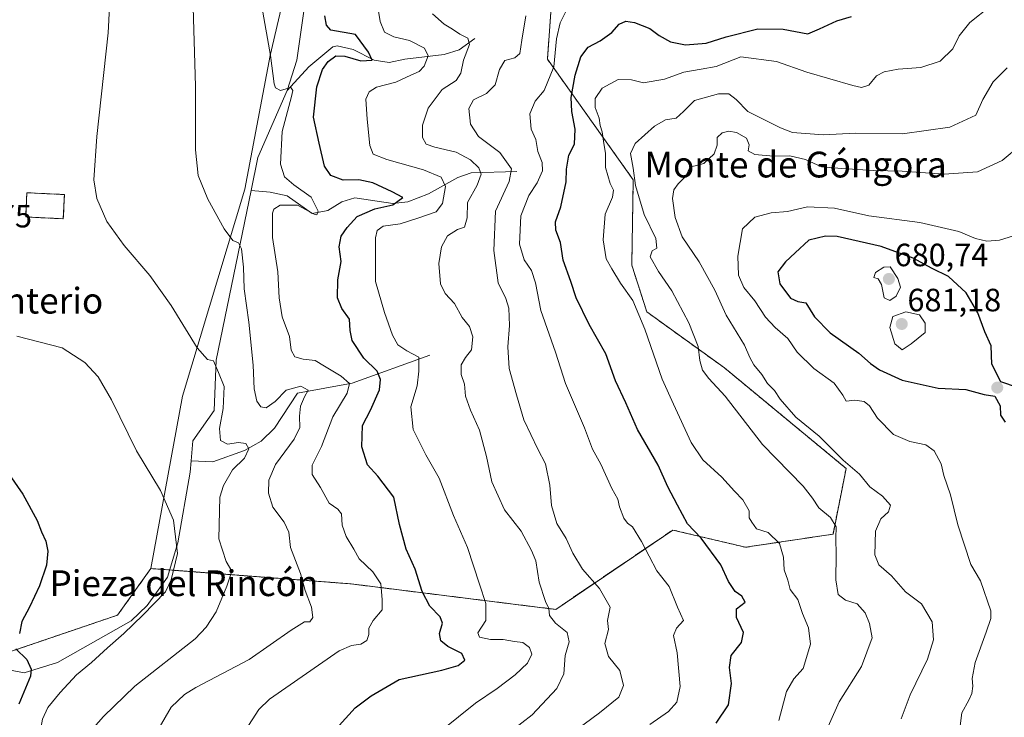
# Model space of a CAD drawing. Units: metres. Extents: x 617599 to 621052, y 4734061 to 4736433.
# Drawn here: x 620445 to 620751, y 4735063 to 4735280 of the extents above; entities that cross this region are included whole.
import ezdxf
from ezdxf.enums import TextEntityAlignment as Align

# ---------------------------------------------------------------- set-up
doc = ezdxf.new("R2010")
doc.units = ezdxf.units.M
doc.header["$MEASUREMENT"] = 0
doc.linetypes.add('TRAZOS', pattern=[0.75, 0.5, -0.25])
doc.linetypes.add('TRAZOSX2', pattern=[1.5, 1, -0.5])
for name, color, linetype, lineweight in [('Arbolado forestal', 92, 'TRAZOS', 0), ('Arbolado forestal CxS', 92, 'Continuous', 0), ('Carátula', 7, 'Continuous', 5), ('Cementerio', 135, 'TRAZOSX2', 0), ('Cementerio Cxs', 135, 'Continuous', 0), ('Corriente natural lineal', 142, 'Continuous', 13), ('Cultivos herbáceos CxS', 92, 'Continuous', 0), ('Curva de nivel maestra', 36, 'Continuous', 30), ('Curva de nivel normal', 36, 'Continuous', 0), ('Matorral', 135, 'Continuous', 0), ('Matorral CxS', 135, 'Continuous', 0), ('Muro lineal', 1, 'TRAZOSX2', 13), ('Núcleo urbano', 19, 'Continuous', 0), ('Núcleo urbano CxS', 19, 'Continuous', 0), ('Punto de cota en terreno', 7, 'Continuous', 0), ('Rótulo de punto de cota en terreno', 19, 'Continuous', 0), ('Texto cartográfico', 19, 'Continuous', 0)]:
    doc.layers.add(name, color=color, linetype=linetype, lineweight=lineweight)
doc.styles.add('Arial', font='txt', dxfattribs={"height": 0.2})

# ---------------------------------------------------------------- blocks, each defined once
blk = doc.blocks.new('*U158')
at = {"layer": 'Cultivos herbáceos CxS', "color": 92, "linetype": 'Continuous', "lineweight": 0}
blk.add_polyline3d([(620416.04, 4735375.7, 606.89), (620448.57, 4735355.79, 610.08), (620464.43, 4735349.94, 612.07), (620483.45, 4735341.97, 615.26), (620524.75, 4735320.81, 620.23), (620529.78, 4735298.64, 622.49), (620522.73, 4735268.41, 619.78), (620514.85, 4735226.85, 616.22), (620495.54, 4735162.6, 607.94), (620485.67, 4735109.05, 603.7), (620475.34, 4735094.59, 602.88), (620424.02, 4735077.14, 595.11)], dxfattribs=at)
blk.add_polyline3d([(620458.82, 4735225.21, 609.26), (620447.14, 4735225.78, 608.19), (620446.78, 4735218.26, 608.3), (620458.46, 4735217.68, 608.8), (620458.82, 4735225.21, 609.26)], close=True, dxfattribs=at)
blk = doc.blocks.new('*U170')
at = {"layer": 'Curva de nivel normal', "color": 36, "linetype": 'Continuous', "lineweight": 0}
blk.add_polyline3d([(620640.67, 4735060.62, 645), (620646.56, 4735064.6, 645), (620649.14, 4735067.54, 645), (620650.17, 4735072.38, 645), (620649.22, 4735082.9, 645), (620648.1, 4735088.24, 645), (620649.04, 4735090.57, 645), (620651.17, 4735092.88, 645), (620649.29, 4735097.1, 645), (620646.76, 4735103.43, 645), (620642.92, 4735108.31, 645), (620638.08, 4735117.42, 645), (620635.36, 4735122.02, 645), (620633.81, 4735123.14, 645), (620632.66, 4735124.7, 645), (620631.32, 4735128.17, 645), (620630.76, 4735130.57, 645), (620628.96, 4735133.92, 645), (620625.53, 4735141.5, 645), (620622.86, 4735146.14, 645), (620620.38, 4735152.79, 645), (620614.56, 4735166.57, 645), (620611.44, 4735176.24, 645), (620606.89, 4735189.25, 645), (620605.19, 4735197.75, 645), (620603.95, 4735201.62, 645), (620601.67, 4735204.89, 645), (620600.23, 4735209.76, 645), (620600.6, 4735218.63, 645), (620603.15, 4735224.95, 645), (620605.72, 4735228.8, 645), (620607.38, 4735232.62, 645), (620607.24, 4735235.18, 645), (620605.96, 4735238.63, 645), (620605.27, 4735242.31, 645), (620603.83, 4735245.5, 645), (620603.38, 4735250.31, 645), (620605.12, 4735254.25, 645), (620607.85, 4735257.58, 645), (620610.93, 4735264.91, 645), (620611.76, 4735273.58, 645), (620612.85, 4735278.58, 645), (620614.59, 4735282.07, 645)], dxfattribs=at)
blk = doc.blocks.new('*U171')
at = {"layer": 'Curva de nivel normal', "color": 36, "linetype": 'Continuous', "lineweight": 0}
blk.add_polyline3d([(620573.14, 4735281.32, 635), (620576.8, 4735278.15, 635), (620579.41, 4735276.59, 635), (620581.65, 4735275, 635), (620584.12, 4735273.79, 635), (620584.64, 4735271.79, 635), (620582.79, 4735266.91, 635), (620582.02, 4735262.92, 635), (620580.53, 4735260.61, 635), (620576.14, 4735257.8, 635), (620571.82, 4735252.07, 635), (620570.1, 4735246.79, 635), (620570.04, 4735242.91, 635), (620571.23, 4735240.81, 635), (620573.87, 4735239.88, 635), (620580.51, 4735238.38, 635), (620585.03, 4735235.95, 635), (620587.59, 4735233.49, 635), (620588.29, 4735231.56, 635), (620587.04, 4735228.13, 635), (620584.05, 4735222.77, 635), (620583.96, 4735217.99, 635), (620583.1, 4735215.12, 635), (620580.94, 4735214.34, 635), (620577.84, 4735212.38, 635), (620575.96, 4735208.94, 635), (620575.14, 4735203.76, 635), (620575.64, 4735197.52, 635), (620577.14, 4735194.43, 635), (620580.06, 4735191.33, 635), (620582.4, 4735187.06, 635), (620584.69, 4735184.2, 635), (620585.74, 4735181, 635), (620585.34, 4735177.03, 635), (620583.41, 4735174.58, 635), (620582.12, 4735172.34, 635), (620582.1, 4735169.28, 635), (620583.14, 4735166.33, 635), (620583.45, 4735162.57, 635), (620584.95, 4735158.24, 635), (620587.84, 4735152.07, 635), (620590.01, 4735143.87, 635), (620591.61, 4735135.94, 635), (620595.51, 4735127.24, 635), (620600.74, 4735120.66, 635), (620603.98, 4735114.7, 635), (620605.28, 4735111.48, 635), (620606.33, 4735104.81, 635), (620608.32, 4735098.86, 635), (620609.31, 4735096.64, 635), (620609.49, 4735094.48, 635), (620611.42, 4735092.08, 635), (620615.01, 4735089.2, 635), (620615.7, 4735086.32, 635), (620614.39, 4735082.06, 635), (620614, 4735076.3, 635), (620611.79, 4735071.79, 635), (620604.16, 4735063.61, 635), (620597.72, 4735058.68, 635)], dxfattribs=at)
blk = doc.blocks.new('*U172')
at = {"layer": 'Curva de nivel normal', "color": 36, "linetype": 'Continuous', "lineweight": 0}
blk.add_polyline3d([(620608.82, 4735052.25, 640), (620625.1, 4735064.2, 640), (620631.07, 4735069.09, 640), (620632.51, 4735072.76, 640), (620631.44, 4735077.36, 640), (620627.88, 4735081.69, 640), (620626.77, 4735085.76, 640), (620627.85, 4735090.07, 640), (620627.59, 4735092.94, 640), (620628.36, 4735097.08, 640), (620625.08, 4735102.84, 640), (620619.83, 4735108.88, 640), (620616.75, 4735113.84, 640), (620614.67, 4735118.34, 640), (620611.85, 4735123.06, 640), (620610.2, 4735128.62, 640), (620609.63, 4735134.9, 640), (620608.25, 4735141.57, 640), (620605.91, 4735146.16, 640), (620601.55, 4735155.25, 640), (620599.3, 4735163.02, 640), (620596.96, 4735171.22, 640), (620596.58, 4735177.92, 640), (620597.13, 4735184.51, 640), (620596.95, 4735189.93, 640), (620595.94, 4735192.93, 640), (620593.61, 4735197.77, 640), (620592.2, 4735207.8, 640), (620592.8, 4735220.05, 640), (620596.98, 4735229.25, 640), (620597.71, 4735233.2, 640), (620594.08, 4735238.24, 640), (620587.5, 4735243.23, 640), (620585.01, 4735247.09, 640), (620584.45, 4735251.92, 640), (620585.91, 4735254.62, 640), (620589.93, 4735256.59, 640), (620592.62, 4735259.25, 640), (620594, 4735264.01, 640), (620595.7, 4735266.82, 640), (620598.76, 4735267.69, 640), (620600.28, 4735269.06, 640), (620600.99, 4735273.21, 640), (620602.22, 4735280.75, 640)], dxfattribs=at)
blk = doc.blocks.new('*U180')
at = {"layer": 'Curva de nivel normal', "color": 36, "linetype": 'Continuous', "lineweight": 0}
blk.add_polyline3d([(620755.9, 4735240.58, 665), (620750.2, 4735235.79, 665), (620742.54, 4735232.25, 665), (620732.14, 4735231.59, 665), (620719.08, 4735232.52, 665), (620710.19, 4735232.67, 665), (620700.35, 4735233.29, 665), (620694.05, 4735233.87, 665), (620689.06, 4735236.07, 665), (620684.24, 4735237.24, 665), (620679.11, 4735237.12, 665), (620673.3, 4735237.68, 665), (620671.32, 4735238.76, 665), (620671.54, 4735240.61, 665), (620670.78, 4735242.74, 665), (620667.61, 4735244.48, 665), (620665.23, 4735244.94, 665), (620663.19, 4735244.42, 665), (620661.66, 4735242.94, 665), (620661.65, 4735240.58, 665), (620660.68, 4735237.84, 665), (620657.46, 4735234.9, 665), (620654.81, 4735234.11, 665), (620653.29, 4735233.8, 665), (620651.86, 4735230.91, 665), (620649.5, 4735228.58, 665), (620648.16, 4735226.64, 665), (620647.8, 4735224, 665), (620648.55, 4735218.08, 665), (620650.8, 4735212.11, 665), (620656.01, 4735204.3, 665), (620660.94, 4735195.47, 665), (620664.4, 4735187.74, 665), (620670.18, 4735178.45, 665), (620671.8, 4735174.63, 665), (620673, 4735172.35, 665), (620675.53, 4735169.3, 665), (620677.3, 4735166.56, 665), (620679.48, 4735164.33, 665), (620681.24, 4735161.67, 665), (620686.06, 4735156.05, 665), (620693.3, 4735150.15, 665), (620700.78, 4735142.7, 665), (620705.85, 4735138.34, 665), (620709.04, 4735134.38, 665), (620712.98, 4735131.56, 665), (620715.55, 4735128.77, 665), (620714.92, 4735126.63, 665), (620712.52, 4735124.48, 665), (620710.88, 4735120.69, 665), (620710.68, 4735113.33, 665), (620711.85, 4735110.17, 665), (620715.84, 4735106.83, 665), (620720.13, 4735101.78, 665), (620725.11, 4735098.1, 665), (620728.5, 4735092.51, 665), (620728.91, 4735086.88, 665), (620726.97, 4735080.9, 665), (620721.64, 4735069.78, 665), (620718.8, 4735062.4, 665)], dxfattribs=at)
blk = doc.blocks.new('*U181')
at = {"layer": 'Curva de nivel normal', "color": 36, "linetype": 'Continuous', "lineweight": 0}
blk.add_polyline3d([(620515.11, 4735058.9, 620), (620519.23, 4735065.24, 620), (620522.5, 4735068.52, 620), (620544.21, 4735083.5, 620), (620548.01, 4735085.15, 620), (620550.96, 4735085.55, 620), (620552.74, 4735086.7, 620), (620553.43, 4735088.57, 620), (620553.44, 4735090.57, 620), (620554.76, 4735092.9, 620), (620557.54, 4735096.26, 620), (620557.58, 4735099.39, 620), (620557.08, 4735104.27, 620), (620554.65, 4735108, 620), (620550.42, 4735112.09, 620), (620548.74, 4735115.04, 620), (620546.32, 4735118.99, 620), (620545.16, 4735122.52, 620), (620544.9, 4735126.02, 620), (620543.77, 4735127.52, 620), (620541.06, 4735129.39, 620), (620538.38, 4735134.24, 620), (620535.77, 4735138.24, 620), (620535.76, 4735141.16, 620), (620538.69, 4735146.95, 620), (620542.26, 4735156.16, 620), (620546.67, 4735163.57, 620), (620547.35, 4735166.57, 620), (620544.76, 4735168.84, 620), (620539.67, 4735171.87, 620), (620536.72, 4735173.65, 620), (620532.98, 4735174.06, 620), (620530.41, 4735174.81, 620), (620529.24, 4735176.92, 620), (620528.71, 4735181.1, 620), (620526.52, 4735187.2, 620), (620525.51, 4735193.14, 620), (620525.1, 4735201.26, 620), (620523.46, 4735211.91, 620), (620523.43, 4735219.48, 620), (620523.92, 4735220.71, 620), (620525.87, 4735221.88, 620), (620531.23, 4735221.88, 620), (620536.37, 4735219.11, 620), (620537.25, 4735218.87, 620), (620537.67, 4735220.08, 620), (620535.51, 4735224.39, 620), (620530.06, 4735228.25, 620), (620527.16, 4735230.68, 620), (620525.99, 4735234.63, 620), (620526.5, 4735244.84, 620), (620529.39, 4735255.66, 620), (620529.79, 4735257.49, 620), (620529.12, 4735258.48, 620), (620525.91, 4735257.52, 620), (620524.39, 4735258.34, 620), (620523.95, 4735259.65, 620), (620522.82, 4735268.35, 620), (620520.11, 4735283.61, 620)], dxfattribs=at)
blk = doc.blocks.new('*U186')
at = {"layer": 'Curva de nivel normal', "color": 36, "linetype": 'Continuous', "lineweight": 0}
blk.add_polyline3d([(620556.02, 4735284.7, 630), (620556.96, 4735278.98, 630), (620558.3, 4735275.65, 630), (620561.17, 4735274.18, 630), (620566.06, 4735273.04, 630), (620570.67, 4735270.72, 630), (620571.82, 4735268.25, 630), (620570.6, 4735265.05, 630), (620569.02, 4735263.47, 630), (620566.5, 4735262.26, 630), (620561.78, 4735260.07, 630), (620555.8, 4735258.57, 630), (620553.48, 4735257.12, 630), (620552.49, 4735254.82, 630), (620552.92, 4735248.65, 630), (620553.72, 4735240.41, 630), (620554.71, 4735237.79, 630), (620559.03, 4735236.11, 630), (620570.35, 4735232.91, 630), (620575.83, 4735230.58, 630), (620577.24, 4735227.74, 630), (620576.31, 4735222.46, 630), (620574.32, 4735219.87, 630), (620568.93, 4735218.02, 630), (620563.16, 4735216.08, 630), (620557.89, 4735215.36, 630), (620555.96, 4735214.02, 630), (620555.45, 4735211.73, 630), (620555.46, 4735198.25, 630), (620558.28, 4735188.58, 630), (620560.73, 4735181.58, 630), (620562.39, 4735178.58, 630), (620565.17, 4735176.72, 630), (620568.96, 4735174.73, 630), (620568.97, 4735170.31, 630), (620568.45, 4735165.79, 630), (620566.44, 4735159.24, 630), (620567.14, 4735152.2, 630), (620571.1, 4735144.42, 630), (620575.29, 4735137.12, 630), (620579.67, 4735125.57, 630), (620584.02, 4735115.57, 630), (620587.8, 4735104.24, 630), (620589.78, 4735098.24, 630), (620589.8, 4735092.9, 630), (620587.26, 4735089.09, 630), (620587.77, 4735087.69, 630), (620591.24, 4735087, 630), (620595.17, 4735087.06, 630), (620598.63, 4735086.4, 630), (620601.24, 4735086.06, 630), (620603.35, 4735084.54, 630), (620604.02, 4735082.44, 630), (620602.75, 4735079.68, 630), (620598.91, 4735076.05, 630), (620593.33, 4735071.82, 630), (620586.58, 4735067.26, 630), (620575.98, 4735058.78, 630)], dxfattribs=at)
blk = doc.blocks.new('*U193')
at = {"layer": 'Curva de nivel normal', "color": 36, "linetype": 'Continuous', "lineweight": 0}
blk.add_polyline3d([(620746.64, 4735283.8, 655), (620740.15, 4735278.64, 655), (620736.87, 4735274.54, 655), (620734.85, 4735270.52, 655), (620730.92, 4735266.66, 655), (620724.92, 4735264.67, 655), (620717.92, 4735264.13, 655), (620713.57, 4735263.37, 655), (620711.12, 4735262.04, 655), (620708.79, 4735259.15, 655), (620706.49, 4735258.51, 655), (620703.76, 4735259.04, 655), (620689.48, 4735263.24, 655), (620680.04, 4735266.54, 655), (620669.02, 4735268.02, 655), (620661.35, 4735265.03, 655), (620656.63, 4735264.12, 655), (620651.24, 4735263.18, 655), (620645.24, 4735261.06, 655), (620638.8, 4735259.88, 655), (620635.04, 4735260.83, 655), (620630.91, 4735260.92, 655), (620625.94, 4735258.28, 655), (620623.75, 4735255.02, 655), (620623.76, 4735252.3, 655), (620624.96, 4735248.94, 655), (620625.28, 4735246.62, 655), (620625.86, 4735244.68, 655), (620626.42, 4735241.02, 655), (620626.94, 4735238.1, 655), (620626.98, 4735233.66, 655), (620628.35, 4735228.64, 655), (620629.4, 4735226.53, 655), (620629.1, 4735224.39, 655), (620626.86, 4735219.08, 655), (620626.2, 4735211.1, 655), (620627.13, 4735205.25, 655), (620628.92, 4735202.11, 655), (620631.58, 4735197.69, 655), (620635.42, 4735192.32, 655), (620639.19, 4735183.45, 655), (620644.57, 4735167.9, 655), (620648.06, 4735160.06, 655), (620653.55, 4735148.22, 655), (620657.19, 4735142.85, 655), (620663.12, 4735137.44, 655), (620667.08, 4735133.05, 655), (620669.61, 4735130.44, 655), (620671.6, 4735126.95, 655), (620671.59, 4735124.76, 655), (620672.41, 4735123.47, 655), (620673.83, 4735121.42, 655), (620677.47, 4735120.2, 655), (620681.01, 4735116.8, 655), (620682.26, 4735112.62, 655), (620682.44, 4735108.7, 655), (620683.63, 4735105.41, 655), (620684.37, 4735102.55, 655), (620686.75, 4735099.42, 655), (620688.12, 4735095.13, 655), (620690.05, 4735090.66, 655), (620690.63, 4735085.57, 655), (620688.34, 4735077.97, 655), (620685.43, 4735074.82, 655), (620683.16, 4735070.89, 655), (620680.77, 4735061.88, 655)], dxfattribs=at)
blk = doc.blocks.new('*U194')
at = {"layer": 'Curva de nivel normal', "color": 36, "linetype": 'Continuous', "lineweight": 0}
blk.add_polyline3d([(620736.9, 4735058.57, 670), (620737.7, 4735064.24, 670), (620739.89, 4735068.15, 670), (620740.76, 4735070.22, 670), (620741.1, 4735072.48, 670), (620740.9, 4735074.9, 670), (620741.86, 4735079.9, 670), (620745.27, 4735089.24, 670), (620746.72, 4735093.58, 670), (620746.67, 4735095.9, 670), (620743.48, 4735105.24, 670), (620740.47, 4735110.32, 670), (620736.38, 4735122.66, 670), (620734.18, 4735131.9, 670), (620732.08, 4735137.99, 670), (620731.27, 4735141.53, 670), (620729.11, 4735145.61, 670), (620726.53, 4735147.51, 670), (620721.47, 4735148.46, 670), (620716.4, 4735150.67, 670), (620711.49, 4735155.81, 670), (620708.99, 4735159.64, 670), (620707.33, 4735160.98, 670), (620704.41, 4735161.4, 670), (620701.69, 4735161.06, 670), (620700.66, 4735162.9, 670), (620698, 4735166.63, 670), (620691.64, 4735171.14, 670), (620686.52, 4735176.3, 670), (620683.61, 4735180.49, 670), (620679.66, 4735183.87, 670), (620676.7, 4735187.15, 670), (620673.31, 4735192.25, 670), (620669.93, 4735196.39, 670), (620668.28, 4735200.14, 670), (620668.06, 4735206.03, 670), (620669.55, 4735214.56, 670), (620673.36, 4735218.14, 670), (620678.41, 4735219.58, 670), (620683.45, 4735219.99, 670), (620689.71, 4735221.38, 670), (620698.11, 4735220.96, 670), (620708.76, 4735218.65, 670), (620724.6, 4735216.57, 670), (620736.76, 4735213.76, 670), (620741.92, 4735211.59, 670), (620745.42, 4735210.75, 670), (620749.37, 4735211.04, 670), (620755.02, 4735212.85, 670)], dxfattribs=at)
blk = doc.blocks.new('*U195')
at = {"layer": 'Curva de nivel maestra', "color": 36, "linetype": 'Continuous', "lineweight": 30}
blk.add_polyline3d([(620544.23, 4735060.28, 625), (620549.12, 4735065.84, 625), (620554.1, 4735069.54, 625), (620562.82, 4735074.64, 625), (620576.04, 4735077.54, 625), (620581.17, 4735078.91, 625), (620583.2, 4735080.61, 625), (620582.34, 4735082.66, 625), (620577.97, 4735084.82, 625), (620575.78, 4735086.63, 625), (620575.32, 4735088.9, 625), (620576.28, 4735092.08, 625), (620575.61, 4735094.05, 625), (620572.34, 4735097.35, 625), (620569.96, 4735101.96, 625), (620567.77, 4735108.84, 625), (620565, 4735115.02, 625), (620562.94, 4735122.73, 625), (620561.17, 4735131.22, 625), (620556.22, 4735137.73, 625), (620553, 4735141.24, 625), (620551.27, 4735146.87, 625), (620551.4, 4735153.45, 625), (620553.94, 4735158.26, 625), (620556.74, 4735164.51, 625), (620557.06, 4735167.73, 625), (620555.96, 4735170.33, 625), (620551.8, 4735174.39, 625), (620548.24, 4735179.88, 625), (620547.58, 4735183.03, 625), (620547.37, 4735186.5, 625), (620544.98, 4735189.8, 625), (620543.7, 4735193.15, 625), (620543.72, 4735198.68, 625), (620544.76, 4735204.44, 625), (620544.16, 4735208.94, 625), (620544.79, 4735212.33, 625), (620546.72, 4735214.94, 625), (620549.8, 4735218.44, 625), (620555.23, 4735220.74, 625), (620560.9, 4735222.06, 625), (620563.92, 4735224.28, 625), (620560.7, 4735226.09, 625), (620554.66, 4735228.86, 625), (620550.3, 4735229.77, 625), (620545.46, 4735229.73, 625), (620541.62, 4735231.14, 625), (620539.62, 4735234.06, 625), (620537.92, 4735241.22, 625), (620536.22, 4735249.24, 625), (620537.24, 4735258.63, 625), (620538.96, 4735264.09, 625), (620540.74, 4735266.58, 625), (620543.12, 4735268.25, 625), (620545.92, 4735268.24, 625), (620550.92, 4735266.79, 625), (620554.39, 4735266.97, 625), (620553.27, 4735269.44, 625), (620549.23, 4735274.96, 625), (620541.57, 4735276.25, 625), (620540.22, 4735277.78, 625), (620539.72, 4735280.72, 625)], dxfattribs=at)
blk = doc.blocks.new('*U199')
at = {"layer": 'Curva de nivel maestra', "color": 36, "linetype": 'Continuous', "lineweight": 30}
blk.add_polyline3d([(620661.35, 4735061.06, 650), (620665.2, 4735066.72, 650), (620666.1, 4735073.32, 650), (620665.43, 4735078.29, 650), (620666.01, 4735082.04, 650), (620669.19, 4735086.1, 650), (620669.78, 4735089.21, 650), (620667.62, 4735093.8, 650), (620667.69, 4735096.54, 650), (620670.31, 4735098.58, 650), (620669.31, 4735100.45, 650), (620667.25, 4735101.94, 650), (620665.2, 4735105.06, 650), (620662.83, 4735110.25, 650), (620656.66, 4735118.52, 650), (620652.46, 4735122.92, 650), (620649.3, 4735128.7, 650), (620646.36, 4735134.48, 650), (620643.31, 4735141.17, 650), (620636.87, 4735152.2, 650), (620633.22, 4735160.56, 650), (620630.04, 4735167.37, 650), (620627.08, 4735175.75, 650), (620621.87, 4735184.87, 650), (620617.8, 4735193.14, 650), (620616.13, 4735198.23, 650), (620613.79, 4735204.84, 650), (620612.96, 4735210.34, 650), (620611.54, 4735214.2, 650), (620611.44, 4735216.78, 650), (620613.05, 4735221.39, 650), (620614.74, 4735229.17, 650), (620614.86, 4735233.11, 650), (620615.56, 4735237.4, 650), (620617.34, 4735240.89, 650), (620617.56, 4735245.48, 650), (620616.43, 4735250.98, 650), (620616.27, 4735255.4, 650), (620617.49, 4735262.25, 650), (620619.27, 4735268, 650), (620621.57, 4735270.96, 650), (620625.24, 4735272.91, 650), (620628.91, 4735275.55, 650), (620631.24, 4735278.18, 650), (620633.24, 4735279.03, 650), (620635.94, 4735278.68, 650), (620640.71, 4735276.78, 650), (620643.64, 4735274.59, 650), (620647.18, 4735272.65, 650), (620651.8, 4735271.73, 650), (620658.22, 4735272.26, 650), (620664.48, 4735274.16, 650), (620674.31, 4735276.65, 650), (620682.18, 4735276.59, 650), (620689.86, 4735275.16, 650), (620693.44, 4735276.67, 650), (620698.83, 4735279.12, 650), (620703.38, 4735280.48, 650)], dxfattribs=at)
blk = doc.blocks.new('*U200')
at = {"layer": 'Curva de nivel maestra', "color": 36, "linetype": 'Continuous', "lineweight": 30}
blk.add_polyline3d([(620754.92, 4735165.31, 675), (620749.77, 4735167.02, 675), (620747, 4735172.51, 675), (620746.74, 4735178.22, 675), (620744.83, 4735182.55, 675), (620742.62, 4735188.52, 675), (620739, 4735194.69, 675), (620733.51, 4735199.71, 675), (620728.48, 4735202.25, 675), (620722.55, 4735205.44, 675), (620712.63, 4735209.1, 675), (620698.96, 4735212.14, 675), (620695.28, 4735212.28, 675), (620690.09, 4735211.03, 675), (620685.92, 4735207.09, 675), (620682.84, 4735204.36, 675), (620680.47, 4735201.22, 675), (620681.1, 4735197.44, 675), (620684.41, 4735193.08, 675), (620686.7, 4735192.04, 675), (620689.24, 4735191.58, 675), (620691.88, 4735187.22, 675), (620696.79, 4735182.22, 675), (620705.62, 4735175.96, 675), (620709.24, 4735172.75, 675), (620712.07, 4735170.8, 675), (620719.18, 4735167.6, 675), (620730.32, 4735165.08, 675), (620738.88, 4735164.63, 675), (620744.64, 4735163.06, 675), (620747.9, 4735162.56, 675), (620749.63, 4735159.62, 675), (620749.69, 4735156.68, 675), (620751.18, 4735154.5, 675)], dxfattribs=at)
blk = doc.blocks.new('5PATER')
at = {"layer": 'Carátula', "linetype": 'Continuous', "lineweight": 5}
h = blk.add_hatch(color=250, dxfattribs=at)
edge = h.paths.add_edge_path()
edge.add_ellipse((0, 0.01), major_axis=(-1.33, -1.34), ratio=0.999422, start_angle=0, end_angle=360)

msp = doc.modelspace()

# ---------------------------------------------------------------- linework, layer by layer
at = {"layer": 'Arbolado forestal', "color": 92, "linetype": 'TRAZOS', "lineweight": 0}
for points in [[(620485.67, 4735109.05, 603.7), (620491.53, 4735108.6, 604.37), (620547.91, 4735104.28, 617.59), (620611.46, 4735096.36, 635.42), (620647.85, 4735121.02, 648.29), (620670.44, 4735115.66, 652.57), (620697.64, 4735119.74, 659.55), (620701.72, 4735140.14, 664.5), (620663.95, 4735171.34, 661.49), (620639.78, 4735188.77, 655.95), (620635.11, 4735203.29, 656.72), (620635.57, 4735229.81, 659.7), (620608.91, 4735267.22, 643.12), (620610.57, 4735290.61, 639.92)], [(620258.41, 4735003.49, 593.8), (620278.13, 4734999.98, 595.62), (620304.34, 4734997.44, 597.25), (620344.41, 4734967.37, 604.53), (620360.17, 4734946.66, 608.81), (620376.96, 4734920.59, 612.97), (620394.76, 4734903.13, 616.09), (620415.79, 4734919.59, 613.45), (620416.3, 4734922.98, 612.99), (620420.99, 4734954.19, 610.39), (620418.98, 4735011.63, 602.79), (620424.01, 4735077.14, 595.11), (620436.8, 4735081.48, 597.06), (620475.34, 4735094.59, 602.88), (620485.67, 4735109.05, 603.7)]]:
    msp.add_polyline3d(points, dxfattribs=at)
at = {"layer": 'Arbolado forestal CxS', "color": 92, "linetype": 'Continuous', "lineweight": 0}
msp.add_polyline3d([(620424.02, 4735077.14, 595.11), (620475.34, 4735094.59, 602.88), (620485.67, 4735109.05, 603.7), (620547.91, 4735104.28, 617.59), (620611.46, 4735096.36, 635.42), (620647.85, 4735121.02, 648.29), (620670.44, 4735115.66, 652.57), (620697.64, 4735119.74, 659.55), (620701.72, 4735140.14, 664.5), (620663.95, 4735171.34, 661.49), (620639.78, 4735188.77, 655.94), (620635.11, 4735203.29, 656.72), (620635.57, 4735229.81, 659.7), (620608.91, 4735267.22, 643.12), (620610.58, 4735290.61, 639.92)], dxfattribs=at)
at = {"layer": 'Cementerio', "color": 135, "linetype": 'TRAZOSX2', "lineweight": 0}
for points in [[(620458.46, 4735217.68, 608.8), (620446.78, 4735218.26, 608.3), (620447.14, 4735225.78, 608.19), (620458.82, 4735225.21, 609.26)], [(620458.82, 4735225.21, 609.26), (620458.46, 4735217.68, 608.8)]]:
    msp.add_polyline3d(points, dxfattribs=at)
at = {"layer": 'Cementerio Cxs', "color": 135, "linetype": 'Continuous', "lineweight": 0}
msp.add_polyline3d([(620458.82, 4735225.21, 609.26), (620458.46, 4735217.68, 608.8), (620446.78, 4735218.26, 608.3), (620447.14, 4735225.78, 608.19), (620458.82, 4735225.21, 609.26)], close=True, dxfattribs=at)
at = {"layer": 'Corriente natural lineal', "color": 142, "linetype": 'Continuous', "lineweight": 13}
for points in [[(620586.73, 4735289.58, 633.05), (620579.24, 4735306.13, 628.92), (620575.04, 4735311.33, 627.77), (620570.43, 4735313.21, 626.53), (620562.54, 4735314.7, 625.7), (620548.8, 4735320.63, 623.57), (620543.61, 4735321.37, 623.65), (620540.76, 4735319.83, 623.42), (620538.19, 4735315.23, 623.2), (620537.21, 4735310.41, 623.05), (620530.98, 4735266.97, 620.46), (620528.04, 4735257.5, 620.1)], [(620586.3, 4735273.65, 635.44), (620581.49, 4735270.21, 633.66), (620576.84, 4735268.75, 631.64), (620564.61, 4735267.28, 627.16), (620559.67, 4735266.25, 626.19), (620555.07, 4735266.93, 625.52), (620548.52, 4735270.27, 624.28), (620543.54, 4735271.43, 623.55), (620542.17, 4735271.08, 623.5), (620534.76, 4735264.86, 621.63), (620528.04, 4735257.5, 620.1)], [(620528.04, 4735257.5, 620.1), (620518.92, 4735236.75, 617.63), (620516.8, 4735226.42, 616.26)], [(620599.34, 4735232.42, 640.59), (620585.22, 4735232, 633.68), (620581.02, 4735230.55, 631.47), (620571.98, 4735225.39, 627.08), (620565.52, 4735222.94, 625.52), (620560.81, 4735222.44, 624.71), (620549.08, 4735224.23, 622.24), (620545.06, 4735222.94, 621.61), (620540.62, 4735220.25, 620.67), (620535.81, 4735219.33, 620.01), (620528.01, 4735224.85, 618.95), (620522.72, 4735225.96, 617.68), (620516.8, 4735226.42, 616.26)], [(620516.8, 4735226.42, 616.26), (620506.01, 4735173.82, 610), (620505.34, 4735158.14, 608.88), (620498.76, 4735148.75, 607.29), (620498.2, 4735142.54, 606.67)], [(620572.36, 4735175.35, 631), (620548.26, 4735166.65, 620.49), (620531.26, 4735163.51, 613.78), (620524.07, 4735152.66, 611.6), (620519.9, 4735148.65, 610.46), (620514.73, 4735145.71, 609.86), (620504.94, 4735142.18, 608.07), (620498.2, 4735142.54, 606.67)], [(620498.2, 4735142.54, 606.67), (620497.88, 4735138.95, 606.52), (620494.02, 4735117.02, 604.93), (620490.87, 4735106.35, 604.35), (620484.53, 4735097.56, 604.21), (620479.5, 4735092.8, 604.24), (620456.65, 4735079.92, 602.18), (620446.25, 4735076.61, 599.19), (620441.58, 4735077.6, 597.88), (620436.45, 4735081.77, 596.94), (620432.9, 4735087.36, 596.18), (620427.4, 4735100.57, 595.64), (620422.41, 4735101.63, 594.72), (620420.7, 4735099.98, 594.32), (620403.1, 4735092.05, 592.73), (620355.6, 4735076.79, 588.29), (620350.15, 4735075.25, 587.71), (620329.01, 4735070.64, 585.77)]]:
    msp.add_polyline3d(points, dxfattribs=at)
at = {"layer": 'Cultivos herbáceos CxS', "color": 92, "linetype": 'Continuous', "lineweight": 0}
for points in [[(620485.67, 4735109.05, 603.7), (620495.54, 4735162.6, 607.94), (620514.85, 4735226.85, 616.22), (620522.73, 4735268.41, 619.78), (620529.78, 4735298.64, 622.49), (620524.75, 4735320.81, 620.23), (620483.45, 4735341.97, 615.26), (620464.43, 4735349.94, 612.07), (620448.57, 4735355.79, 610.08), (620416.04, 4735375.7, 606.89), (620401.41, 4735377.24, 604.92), (620391.81, 4735378.25, 603.83), (620351.01, 4735377.74, 599.49)], [(620458.46, 4735217.68, 608.8), (620446.78, 4735218.26, 608.3), (620447.14, 4735225.78, 608.19), (620458.82, 4735225.21, 609.26), (620458.46, 4735217.68, 608.8)], [(620258.41, 4735003.49, 593.8), (620278.13, 4734999.98, 595.62), (620304.34, 4734997.44, 597.25), (620344.41, 4734967.37, 604.53), (620360.17, 4734946.66, 608.81), (620376.96, 4734920.59, 612.97), (620394.76, 4734903.13, 616.09), (620415.79, 4734919.59, 613.45), (620416.3, 4734922.98, 612.99), (620420.99, 4734954.19, 610.39), (620418.98, 4735011.63, 602.79), (620424.01, 4735077.14, 595.11), (620436.8, 4735081.48, 597.06), (620475.34, 4735094.59, 602.88), (620485.67, 4735109.05, 603.7)]]:
    msp.add_polyline3d(points, dxfattribs=at)
at = {"layer": 'Curva de nivel maestra', "color": 36, "linetype": 'Continuous', "lineweight": 30}
for points in [[(620441.64, 4735138.3, 600), (620445.91, 4735132.18, 600), (620450.33, 4735123.97, 600), (620451.71, 4735120.41, 600), (620453.03, 4735117.6, 600), (620453.69, 4735114.41, 600), (620453.19, 4735110.09, 600), (620451.04, 4735103.65, 600), (620447.94, 4735097.09, 600), (620445.62, 4735092.57, 600), (620444.89, 4735088.9, 600)], [(620443.72, 4735084.13, 600), (620447.18, 4735080.81, 600), (620448.52, 4735077.76, 600), (620448.3, 4735075.64, 600), (620444.6, 4735066.9, 600)]]:
    msp.add_polyline3d(points, dxfattribs=at)
at = {"layer": 'Curva de nivel normal', "color": 36, "linetype": 'Continuous', "lineweight": 0}
for points in [[(620465.45, 4735056.9, 610), (620470.95, 4735063.07, 610), (620480.68, 4735072.57, 610), (620499.43, 4735087.25, 610), (620502.83, 4735090.84, 610), (620505.98, 4735095.57, 610), (620509.27, 4735103.57, 610), (620510.84, 4735108.24, 610), (620509.03, 4735111.24, 610), (620506.74, 4735118.24, 610), (620507.13, 4735131.24, 610), (620508.19, 4735134.82, 610), (620511.08, 4735139.7, 610), (620514.8, 4735143.34, 610), (620516.16, 4735146.25, 610), (620515.13, 4735147.84, 610), (620512.9, 4735148.22, 610), (620509.52, 4735147.68, 610), (620507.32, 4735148.79, 610), (620507.04, 4735152.54, 610), (620508.12, 4735158.78, 610), (620508.42, 4735165.58, 610), (620506.65, 4735169.97, 610), (620505.15, 4735173.61, 610), (620503.3, 4735173.99, 610), (620500.08, 4735177.64, 610), (620491.93, 4735190.78, 610), (620485.35, 4735200.08, 610), (620477.41, 4735209.34, 610), (620472.02, 4735216.82, 610), (620468.89, 4735224.01, 610), (620467.94, 4735229.76, 610), (620468.89, 4735243.24, 610), (620472.42, 4735275.43, 610), (620473.2, 4735291.52, 610)], [(620487.16, 4735057.6, 615), (620491.96, 4735066, 615), (620496.15, 4735069.94, 615), (620499.66, 4735072.06, 615), (620516.23, 4735080.82, 615), (620529.27, 4735089.9, 615), (620533.38, 4735092.49, 615), (620535.09, 4735092.55, 615), (620535.98, 4735093.81, 615), (620535.54, 4735097.05, 615), (620533.59, 4735102.2, 615), (620532.15, 4735107.56, 615), (620529.1, 4735115.57, 615), (620528.5, 4735120.31, 615), (620527.06, 4735123.47, 615), (620523.54, 4735128.08, 615), (620522.22, 4735132.51, 615), (620522.35, 4735136.53, 615), (620524.44, 4735141.4, 615), (620530.23, 4735149.19, 615), (620531.95, 4735152.9, 615), (620531.82, 4735156.38, 615), (620532.2, 4735159.47, 615), (620533.38, 4735162.38, 615), (620534.6, 4735164.5, 615), (620532.3, 4735165.69, 615), (620527.69, 4735164.47, 615), (620524.34, 4735160.97, 615), (620521.51, 4735158.94, 615), (620519.81, 4735159.24, 615), (620518.64, 4735160.99, 615), (620517.8, 4735164.9, 615), (620517.44, 4735172.24, 615), (620516.1, 4735185.58, 615), (620514.7, 4735195.91, 615), (620514.48, 4735202.69, 615), (620513.87, 4735208.32, 615), (620512.87, 4735210.22, 615), (620511.14, 4735210.9, 615), (620508.47, 4735214.55, 615), (620503.41, 4735223.81, 615), (620500.41, 4735231.17, 615), (620499.49, 4735239.06, 615), (620499.59, 4735258.92, 615), (620498.68, 4735286.92, 615)], [(620693.91, 4735055.1, 660), (620699.59, 4735067.69, 660), (620706.52, 4735078.58, 660), (620709.81, 4735087.49, 660), (620708.96, 4735092.03, 660), (620707.64, 4735095.26, 660), (620705.15, 4735098.11, 660), (620701.57, 4735099.28, 660), (620699.25, 4735101, 660), (620698.47, 4735105.5, 660), (620698.65, 4735113.3, 660), (620698.51, 4735118.45, 660), (620698.58, 4735122.05, 660), (620696.89, 4735124.89, 660), (620693.22, 4735127.88, 660), (620691.23, 4735130.89, 660), (620688.35, 4735134.68, 660), (620675.71, 4735147.55, 660), (620664.17, 4735162.55, 660), (620659.03, 4735168.09, 660), (620657.08, 4735170.64, 660), (620656.26, 4735173.66, 660), (620655.7, 4735178.01, 660), (620652.84, 4735185.39, 660), (620647.55, 4735195.29, 660), (620643.38, 4735201.27, 660), (620640.87, 4735205.89, 660), (620641.4, 4735207.72, 660), (620642.92, 4735208.58, 660), (620642.54, 4735211.53, 660), (620639, 4735219.01, 660), (620636.3, 4735228.06, 660), (620635.59, 4735233.4, 660), (620634.74, 4735237.93, 660), (620636.12, 4735241.07, 660), (620642.16, 4735246.42, 660), (620645.58, 4735248.39, 660), (620648.92, 4735248.91, 660), (620651.15, 4735250.96, 660), (620654.6, 4735254.47, 660), (620662.1, 4735256.52, 660), (620665.29, 4735256.54, 660), (620667.54, 4735254.73, 660), (620671.18, 4735250.97, 660), (620681.3, 4735245.96, 660), (620685.07, 4735244.51, 660), (620694.58, 4735243.75, 660), (620704.58, 4735244.23, 660), (620719.25, 4735244.04, 660), (620733.92, 4735246.13, 660), (620741.99, 4735249.86, 660), (620744.21, 4735254.76, 660), (620747.38, 4735260.25, 660), (620751.79, 4735264.56, 660)], [(620715.25, 4735192.32, 680), (620717.23, 4735193.62, 680), (620718.64, 4735196.42, 680), (620717.75, 4735199.17, 680), (620715.45, 4735202.78, 680), (620713.47, 4735202.69, 680), (620710.88, 4735201.01, 680), (620710.28, 4735199.47, 680), (620711.69, 4735199.02, 680), (620712.72, 4735197.3, 680), (620713.51, 4735193.12, 680), (620715.25, 4735192.32, 680)], [(620719.15, 4735177, 680), (620721.92, 4735178.88, 680), (620726.27, 4735182.41, 680), (620726.28, 4735185.25, 680), (620724.54, 4735187.87, 680), (620720.26, 4735188.78, 680), (620716.21, 4735187.36, 680), (620715.34, 4735183.92, 680), (620716.84, 4735178.84, 680), (620719.15, 4735177, 680)], [(620442.89, 4735035.98, 605), (620445.3, 4735037.98, 605), (620447.54, 4735039.48, 605), (620449.25, 4735046.9, 605), (620451.97, 4735062.24, 605), (620453.63, 4735065.88, 605), (620457.51, 4735070.57, 605), (620462.52, 4735076.07, 605), (620467.27, 4735079.9, 605), (620472.19, 4735084.4, 605), (620477.3, 4735088.89, 605), (620483.16, 4735094.57, 605), (620490.18, 4735101.86, 605), (620491.99, 4735105.51, 605), (620493.96, 4735113.69, 605), (620492.72, 4735124.06, 605), (620488.69, 4735133.32, 605), (620481.16, 4735145.65, 605), (620473.45, 4735161.41, 605), (620469.26, 4735168.6, 605), (620465.14, 4735173.02, 605), (620458.12, 4735177.57, 605), (620444.02, 4735181.24, 605)]]:
    msp.add_polyline3d(points, dxfattribs=at)
at = {"layer": 'Matorral', "color": 135, "linetype": 'Continuous', "lineweight": 0}
for points in [[(620485.67, 4735109.05, 603.7), (620495.54, 4735162.6, 607.94), (620514.85, 4735226.85, 616.22), (620522.73, 4735268.41, 619.78), (620529.78, 4735298.64, 622.49), (620524.75, 4735320.81, 620.23), (620483.45, 4735341.97, 615.26), (620464.43, 4735349.94, 612.07), (620448.57, 4735355.79, 610.08), (620416.04, 4735375.7, 606.89), (620401.41, 4735377.24, 604.92), (620391.81, 4735378.25, 603.83), (620351.01, 4735377.74, 599.49)], [(620485.67, 4735109.05, 603.7), (620491.53, 4735108.6, 604.37), (620547.91, 4735104.28, 617.59), (620611.46, 4735096.36, 635.42), (620647.85, 4735121.02, 648.29), (620670.44, 4735115.66, 652.57), (620697.64, 4735119.74, 659.55), (620701.72, 4735140.14, 664.5), (620663.95, 4735171.34, 661.49), (620639.78, 4735188.77, 655.95), (620635.11, 4735203.29, 656.72), (620635.57, 4735229.81, 659.7), (620608.91, 4735267.22, 643.12), (620610.57, 4735290.61, 639.92)]]:
    msp.add_polyline3d(points, dxfattribs=at)
at = {"layer": 'Matorral CxS', "color": 135, "linetype": 'Continuous', "lineweight": 0}
msp.add_polyline3d([(620610.58, 4735290.61, 639.92), (620608.91, 4735267.22, 643.12), (620635.57, 4735229.81, 659.7), (620635.11, 4735203.29, 656.72), (620639.78, 4735188.77, 655.94), (620663.95, 4735171.34, 661.49), (620701.72, 4735140.14, 664.5), (620697.64, 4735119.74, 659.55), (620670.44, 4735115.66, 652.57), (620647.85, 4735121.02, 648.29), (620611.46, 4735096.36, 635.42), (620547.91, 4735104.28, 617.59), (620485.67, 4735109.05, 603.7), (620495.54, 4735162.6, 607.94), (620514.85, 4735226.85, 616.22), (620522.73, 4735268.41, 619.78), (620529.78, 4735298.64, 622.49)], dxfattribs=at)
at = {"layer": 'Muro lineal', "color": 1, "linetype": 'TRAZOSX2', "lineweight": 13}
msp.add_polyline3d([(620458.46, 4735217.68, 610.5), (620458.82, 4735225.21, 610.67), (620447.14, 4735225.78, 612.79), (620446.78, 4735218.26, 609.23), (620458.46, 4735217.68, 610.5)], dxfattribs=at)
at = {"layer": 'Núcleo urbano', "color": 19, "linetype": 'Continuous', "lineweight": 0}
msp.add_polyline3d([(620458.46, 4735217.68, 608.8), (620446.78, 4735218.26, 608.3), (620447.14, 4735225.78, 608.19), (620458.82, 4735225.21, 609.26), (620458.46, 4735217.68, 608.8)], dxfattribs=at)
at = {"layer": 'Núcleo urbano CxS', "color": 19, "linetype": 'Continuous', "lineweight": 0}
msp.add_polyline3d([(620458.82, 4735225.21, 609.26), (620458.46, 4735217.68, 608.8), (620446.78, 4735218.26, 608.3), (620447.14, 4735225.78, 608.19), (620458.82, 4735225.21, 609.26)], close=True, dxfattribs=at)

# ---------------------------------------------------------------- block references
at = {"layer": 'Cultivos herbáceos CxS', "color": 92, "linetype": 'Continuous', "lineweight": 0}
msp.add_blockref('*U158', (0, 0), dxfattribs=at)
at = {"layer": 'Curva de nivel maestra', "color": 36, "linetype": 'Continuous', "lineweight": 30}
for name in ['*U199', '*U200', '*U195']:
    msp.add_blockref(name, (0, 0), dxfattribs=at)
at = {"layer": 'Curva de nivel normal', "color": 36, "linetype": 'Continuous', "lineweight": 0}
for name in ['*U193', '*U180', '*U194', '*U181', '*U186', '*U171', '*U172', '*U170']:
    msp.add_blockref(name, (0, 0), dxfattribs=at)
at = {"layer": 'Punto de cota en terreno', "linetype": 'Continuous', "lineweight": 0}
for p in [(620715, 4735199, 680.74), (620719, 4735185, 681.18), (620748.68, 4735165.24, 675.02)]:
    msp.add_blockref('5PATER', p, dxfattribs=at)

# ---------------------------------------------------------------- texts
at = {"layer": 'Rótulo de punto de cota en terreno', "color": 19, "linetype": 'Continuous', "lineweight": 0, "style": 'Arial'}
for s, p in [('606,75', (620419.58, 4735212.82)), ('680,74', (620716.76, 4735200.76)), ('681,18', (620720.76, 4735186.76))]:
    msp.add_text(s, height=7, dxfattribs=at).set_placement(p, align=Align.BOTTOM_LEFT)
at = {"layer": 'Texto cartográfico', "color": 19, "linetype": 'Continuous', "lineweight": 0, "style": 'Arial'}
for s, p in [('Monte de Góngora', (620686.03, 4735234.52)), ('Donde el Cementerio', (620417.14, 4735192.25)), ('Pieza del Rincón', (620495.95, 4735104.49))]:
    msp.add_text(s, height=8, dxfattribs=at).set_placement(p, align=Align.MIDDLE_CENTER)

doc.saveas('drawing.dxf')
